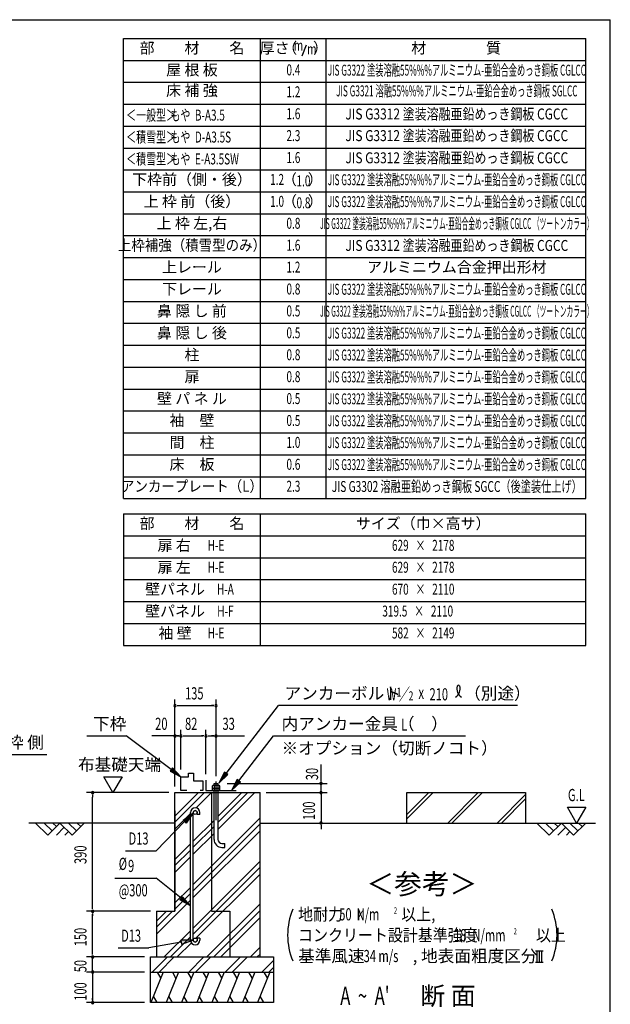
# Model space of a CAD drawing. Extents: x 543 to 20719, y 184 to 14052.
# Drawn here: x 15632 to 20478, y 5964 to 14052 of the extents above; entities that cross this region are included whole.
import ezdxf
from ezdxf.enums import TextEntityAlignment as Align

# ---------------------------------------------------------------- set-up
doc = ezdxf.new("R2010")
doc.units = 0
doc.header["$LTSCALE"] = 50
doc.header["$MEASUREMENT"] = 0
doc.linetypes.add('1PL-L', pattern=[56, 50, -2, 2, -2])
for name, color, linetype in [('1PL-L1', 6, '1PL-L'), ('ANKA_PL', 70, 'CONTINUOUS'), ('HATCH', 2, 'CONTINUOUS'), ('HIKIDASHI', 6, 'CONTINUOUS'), ('KISO_U', 6, 'CONTINUOUS'), ('LM1', 1, 'CONTINUOUS'), ('LM2', 2, 'CONTINUOUS'), ('LM3', 4, 'CONTINUOUS'), ('LW1', 4, 'CONTINUOUS'), ('M1', 4, 'CONTINUOUS'), ('M6', 4, 'CONTINUOUS'), ('SUNPOU', 4, 'CONTINUOUS'), ('U1', 3, 'CONTINUOUS'), ('U2', 4, 'CONTINUOUS'), ('U4', 6, 'CONTINUOUS'), ('WAKUSEN-01', 50, 'CONTINUOUS'), ('基礎', 3, 'CONTINUOUS')]:
    doc.layers.add(name, color=color, linetype=linetype)
doc.styles.add('00', font='ROMANS', dxfattribs={"width": 0.666667, "bigfont": 'BIGFONT'})
doc.styles.add('01', font='ROMANS', dxfattribs={"height": 3, "bigfont": 'BIGFONT'})

msp = doc.modelspace()

# ---------------------------------------------------------------- linework, layer by layer
at = {"layer": '1PL-L1'}
msp.add_line((17242.4, 7476.2), (17242.4, 7794.2), dxfattribs=at)
at = {"layer": 'ANKA_PL'}
for p, q in [((17159.9, 7806.1), (17159.9, 7721.1)), ((17159.9, 7721.1), (17408.2, 7721.1))]:
    msp.add_line(p, q, dxfattribs=at)
at = {"layer": 'HATCH'}
for p, q in [((16809.8, 6228.6), (16708.8, 5978.6)), ((16759, 6228.6), (16788.9, 6176.7)), ((16934.8, 6228.6), (16833.8, 5978.6)), ((16884, 6228.6), (16913.9, 6176.7)), ((17059.8, 6228.6), (16958.8, 5978.6)), ((17009, 6228.6), (17038.9, 6176.7)), ((17184.8, 6228.6), (17083.8, 5978.6)), ((17134, 6228.6), (17163.9, 6176.7)), ((17309.8, 6228.6), (17208.8, 5978.6)), ((17259, 6228.6), (17288.9, 6176.7)), ((17434.8, 6228.6), (17333.8, 5978.6)), ((17384, 6228.6), (17413.9, 6176.7)), ((17559.8, 6228.6), (17458.8, 5978.6)), ((17509, 6228.6), (17538.9, 6176.7)), ((17684.8, 6228.6), (17583.8, 5978.6)), ((17634, 6228.6), (17663.9, 6176.7)), ((16759.7, 5978.6), (16729.7, 6030.4)), ((16884.7, 5978.6), (16854.7, 6030.4)), ((17009.7, 5978.6), (16979.7, 6030.4)), ((17134.7, 5978.6), (17104.7, 6030.4)), ((17259.7, 5978.6), (17229.7, 6030.4)), ((17384.7, 5978.6), (17354.7, 6030.4)), ((17509.7, 5978.6), (17479.7, 6030.4)), ((17634.7, 5978.6), (17604.7, 6030.4))]:
    msp.add_line(p, q, dxfattribs=at)
at = {"layer": 'HIKIDASHI'}
for p, q in [((17325.4, 7861.1), (17754.3, 8418.6)), ((19716.1, 8418.6), (17754.3, 8418.6)), ((16183.7, 8168.6), (16506.3, 8168.6)), ((16874.9, 7892.2), (16506.3, 8168.6)), ((17429.6, 7800.2), (17714.3, 8168.6)), ((17714.3, 8168.6), (19290.7, 8168.6)), ((15341.2, 8016.2), (15855.6, 8016.2)), ((16884.9, 7905.5), (16864.9, 7878.8)), ((16864.9, 7878.8), (16954.9, 7832.2)), ((16954.9, 7832.2), (16884.9, 7905.5)), ((17312.2, 7871.3), (17264.5, 7781.9)), ((17264.5, 7781.9), (17338.6, 7851)), ((17338.6, 7851), (17312.2, 7871.3)), ((17416.4, 7810.4), (17368.4, 7721.1)), ((17368.4, 7721.1), (17442.8, 7790)), ((17442.8, 7790), (17416.4, 7810.4)), ((16973.8, 7476.4), (17055.3, 7536.7)), ((17055.3, 7536.7), (16997.8, 7453.2)), ((16984.1, 7466.5), (16751.8, 7226.2)), ((16997.8, 7453.2), (16973.8, 7476.4)), ((16499.9, 7226.2), (16751.8, 7226.2)), ((16411.2, 7001.1), (16751.8, 7001.1)), ((16955.8, 6835.7), (16751.8, 7001.1)), ((16945.1, 6822.9), (16966.4, 6848.5)), ((17032.8, 6771.9), (16945.1, 6822.9)), ((16966.4, 6848.5), (17032.8, 6771.9)), ((16956.8, 6474.9), (16690.6, 6428.1)), ((17055.3, 6492.3), (16953.9, 6491.4)), ((16953.9, 6491.4), (16959.7, 6458.5)), ((16959.7, 6458.5), (17055.3, 6492.3)), ((16438.7, 6428.1), (16690.6, 6428.1))]:
    msp.add_line(p, q, dxfattribs=at)
for centre, radius, start, end in [((19162.3, 8557.8), 83.4, 301.77123, 15.14039), ((19302.6, 8556.5), 83.4, 164.85961, 237.5045), ((19231.8, 8575.6), 10, 15.14039, 164.85961)]:
    msp.add_arc(centre, radius, start, end, dxfattribs=at)
for points in [[(16864.9, 7878.8), (16884.9, 7905.5), (16954.9, 7832.2)], [(17312.2, 7871.3), (17338.6, 7851), (17264.5, 7781.9)], [(17416.4, 7810.4), (17442.8, 7790), (17368.4, 7721.1)], [(16973.8, 7476.4), (16997.8, 7453.2), (17055.3, 7536.7)], [(16966.4, 6848.5), (16945.1, 6822.9), (17032.8, 6771.9)], [(16959.7, 6458.5), (16953.9, 6491.4), (17055.3, 6492.3)]]:
    msp.add_solid(points, dxfattribs=at)
at = {"layer": 'KISO_U'}
for p, q in [((16904.9, 7460.4), (17148.1, 7703.6)), ((16904.9, 7510.4), (17098.1, 7703.6)), ((17078.9, 7577.9), (17204.6, 7703.6)), ((17258.6, 7457.5), (17504.6, 7703.6)), ((17258.6, 7507.5), (17454.6, 7703.6)), ((17258.6, 7401), (17561.2, 7703.6)), ((16904.9, 7403.8), (17032.8, 7531.7)), ((17055.3, 6947.6), (17604.9, 7497.2)), ((17055.3, 7304.2), (17226.1, 7475)), ((17055.3, 6897.6), (17604.9, 7447.2)), ((17055.3, 7254.2), (17226.1, 7425)), ((17055.3, 6841.1), (17604.9, 7390.7)), ((17055.3, 7197.6), (17226.1, 7368.5)), ((16904.9, 7153.8), (17032.8, 7281.7)), ((16904.9, 7103.8), (17032.8, 7231.7)), ((16904.9, 7047.2), (17032.8, 7175.1)), ((17055.3, 6591.1), (17604.9, 7140.7)), ((17055.3, 6541.1), (17604.9, 7090.7)), ((17078, 6507.2), (17604.9, 7034.1)), ((16904.9, 6797.2), (17032.8, 6925.1)), ((16904.9, 6747.2), (17032.8, 6875.1)), ((16754.9, 6540.7), (17032.8, 6818.6)), ((16754.9, 6597.2), (16886.2, 6728.6)), ((16754.9, 6647.2), (16836.2, 6728.6)), ((17167.8, 6353.6), (17604.9, 6790.7)), ((17224.3, 6353.6), (17604.9, 6734.1)), ((17280.9, 6353.6), (17604.9, 6677.5)), ((16817.8, 6353.6), (17032.8, 6568.6)), ((16867.8, 6353.6), (17032.8, 6518.6)), ((16924.3, 6353.6), (17040.2, 6469.5)), ((17524.3, 6353.6), (17604.9, 6434.1)), ((16718.7, 6228.6), (16843.7, 6353.6)), ((16775.2, 6228.6), (16900.2, 6353.6)), ((17018.7, 6228.6), (17143.7, 6353.6)), ((17075.2, 6228.6), (17200.2, 6353.6)), ((17318.7, 6228.6), (17443.7, 6353.6)), ((17375.2, 6228.6), (17500.2, 6353.6)), ((17580.9, 6353.6), (17604.9, 6377.5)), ((17618.7, 6228.6), (17713.2, 6323.1)), ((17675.2, 6228.6), (17713.2, 6266.5))]:
    msp.add_line(p, q, dxfattribs=at)
at = {"layer": 'LM2'}
msp.add_line((17948.9, 13755), (17983.7, 13845), dxfattribs=at)
at = {"layer": 'LW1'}
for p, q in [((16482.5, 13898.5), (20277.5, 13898.5)), ((16482.5, 10118.5), (16482.5, 13898.5)), ((17607.5, 10118.5), (17607.5, 13898.5)), ((18147.5, 10118.5), (18147.5, 13898.5)), ((20277.5, 10118.5), (20277.5, 13898.5)), ((20277.5, 10118.5), (20277.5, 13898.5)), ((16482.5, 13718.5), (20277.5, 13718.5)), ((16482.5, 13538.5), (20277.5, 13538.5)), ((16482.5, 13358.5), (20277.5, 13358.5)), ((16482.5, 13178.5), (20277.5, 13178.5)), ((16482.5, 12998.5), (20277.5, 12998.5)), ((16482.5, 12818.5), (20277.5, 12818.5)), ((16482.5, 12638.5), (20277.5, 12638.5)), ((16482.5, 12458.5), (20277.5, 12458.5)), ((16482.5, 12278.5), (20277.5, 12278.5)), ((16482.5, 12098.5), (20277.5, 12098.5)), ((16482.5, 11918.5), (20277.5, 11918.5)), ((16482.5, 11738.5), (20277.5, 11738.5)), ((16482.5, 11558.5), (20277.5, 11558.5)), ((16482.5, 11378.5), (20277.5, 11378.5)), ((16482.5, 11198.5), (20277.5, 11198.5)), ((16482.5, 11198.5), (20277.5, 11198.5)), ((16482.5, 11018.5), (20277.5, 11018.5)), ((16482.5, 10838.5), (20277.5, 10838.5)), ((16482.5, 10658.5), (20277.5, 10658.5)), ((16482.5, 10478.5), (20277.5, 10478.5)), ((16482.5, 10298.5), (20277.5, 10298.5)), ((16482.5, 10118.5), (20277.5, 10118.5))]:
    msp.add_line(p, q, dxfattribs=at)
at = {"layer": 'M6'}
for p, q in [((17212.4, 7758.5), (17216.8, 7761.1)), ((17212.4, 7721.1), (17212.4, 7758.5)), ((17212.4, 7741.1), (17272.4, 7741.1)), ((17272.4, 7721.1), (17212.4, 7721.1)), ((17267.9, 7761.1), (17216.8, 7761.1)), ((17227.4, 7758.5), (17227.4, 7721.1)), ((17257.3, 7758.5), (17257.3, 7721.1)), ((17272.4, 7758.5), (17267.9, 7761.1)), ((17272.4, 7721.1), (17272.4, 7758.5))]:
    msp.add_line(p, q, dxfattribs=at)
for centre, radius, start, end in [((17217.3, 7739.7), 21.3, 61.61067, 91.29535), ((17242.4, 7716.2), 44.9, 70.54853, 109.45147), ((17268, 7737.4), 23.7, 90.21891, 116.87507)]:
    msp.add_arc(centre, radius, start, end, dxfattribs=at)
at = {"layer": 'SUNPOU'}
for p, q in [((16482.5, 9992.8), (16482.5, 8912.8)), ((16482.5, 9992.8), (20277.5, 9992.8)), ((17607.5, 8912.8), (17607.5, 9992.8)), ((20277.5, 8912.8), (20277.5, 9992.8)), ((16482.5, 9812.8), (20277.5, 9812.8)), ((16482.5, 9812.8), (20277.5, 9812.8)), ((16482.5, 9632.8), (20277.5, 9632.8)), ((16482.5, 9452.8), (20277.5, 9452.8)), ((16482.5, 9272.8), (20277.5, 9272.8)), ((16482.5, 9092.8), (20277.5, 9092.8)), ((16482.5, 8912.8), (20277.5, 8912.8)), ((16904.9, 7753.6), (16904.9, 8468.6)), ((16923.6, 8418.6), (16942.4, 8418.6)), ((16929.9, 8418.6), (17223.6, 8418.6)), ((17223.6, 8418.6), (17204.9, 8418.6)), ((17242.4, 7844.2), (17242.4, 8468.6)), ((16904.9, 7753.6), (16904.9, 8218.6)), ((16954.9, 7893.6), (16954.9, 8218.6)), ((17159.9, 7856.1), (17159.9, 8218.6)), ((17242.4, 7837.8), (17242.4, 8218.6)), ((16904.9, 8168.6), (16716.6, 8168.6)), ((16929.9, 8168.6), (16904.9, 8168.6)), ((16936.1, 8168.6), (16917.4, 8168.6)), ((16923.6, 8168.6), (16942.4, 8168.6)), ((16929.9, 8168.6), (16954.9, 8168.6)), ((16973.6, 8168.6), (16992.4, 8168.6)), ((16979.9, 8168.6), (17134.9, 8168.6)), ((17141.1, 8168.6), (17122.4, 8168.6)), ((17178.6, 8168.6), (17197.4, 8168.6)), ((17184.9, 8168.6), (17475.7, 8168.6)), ((17223.6, 8168.6), (17204.9, 8168.6)), ((18104.9, 7816.1), (18104.9, 7933.5)), ((16396.5, 7703.6), (16321.5, 7833.5)), ((16321.5, 7833.5), (16471.5, 7833.5)), ((16471.5, 7833.5), (16396.5, 7703.6)), ((17333.6, 7778.6), (18154.9, 7778.6)), ((18104.9, 7797.3), (18104.9, 7816.1)), ((18104.9, 7703.6), (18104.9, 7778.6)), ((16854.9, 7703.6), (16179.9, 7703.6)), ((16229.9, 7684.8), (16229.9, 7666.1)), ((17654.9, 7703.6), (18154.9, 7703.6)), ((18104.9, 7728.6), (18104.9, 7753.6)), ((18104.9, 7728.6), (18104.9, 7753.6)), ((18104.9, 7722.3), (18104.9, 7741.1)), ((18104.9, 7703.6), (18104.9, 7453.6)), ((16229.9, 6766.1), (16229.9, 7666.1)), ((20201, 7453.6), (20126, 7583.5)), ((20126, 7583.5), (20276, 7583.5)), ((20276, 7583.5), (20201, 7453.6)), ((18130.4, 7453.6), (18154.9, 7453.6)), ((18104.9, 7434.8), (18104.9, 7416.1)), ((18104.9, 7428.6), (18104.9, 7403.6)), ((16704.9, 6728.6), (16179.9, 6728.6)), ((16229.9, 6747.3), (16229.9, 6766.1)), ((16229.9, 6709.8), (16229.9, 6691.1)), ((16229.9, 6378.6), (16229.9, 6703.6)), ((16229.9, 6378.6), (16229.9, 6403.6)), ((16229.9, 6372.3), (16229.9, 6391.1)), ((16229.9, 6372.3), (16229.9, 6391.1)), ((19865, 6403.6), (19927.5, 6403.6)), ((19877.5, 6310.9), (19877.5, 6403.6)), ((19896.3, 6310.9), (19896.3, 6403.6)), ((19915, 6310.9), (19915, 6403.6)), ((16654.9, 6353.6), (16179.9, 6353.6)), ((16654.9, 6353.6), (16179.9, 6353.6)), ((16229.9, 6228.6), (16229.9, 6353.6)), ((19865, 6310.9), (19927.5, 6310.9)), ((16654.9, 6228.6), (16179.9, 6228.6)), ((16654.9, 6228.6), (16179.9, 6228.6)), ((16229.9, 6253.6), (16229.9, 6278.6)), ((16229.9, 6247.3), (16229.9, 6266.1)), ((16229.9, 6228.6), (16229.9, 5978.6)), ((16229.9, 6209.8), (16229.9, 6191.1)), ((16229.9, 6203.6), (16229.9, 6178.6)), ((16229.9, 5997.3), (16229.9, 6016.1)), ((16654.9, 5978.6), (16179.9, 5978.6))]:
    msp.add_line(p, q, dxfattribs=at)
for centre, radius, start, end in [((16904.9, 8418.6), 9.38, 0, 180), ((16904.9, 8418.6), 9.38, 180, 0), ((17242.4, 8418.6), 9.38, 0, 180), ((17242.4, 8418.6), 9.38, 180, 0), ((16904.9, 8168.6), 9.38, 0, 180), ((16954.9, 8168.6), 9.38, 0, 180), ((16954.9, 8168.6), 9.38, 0, 180), ((17159.9, 8168.6), 9.38, 0, 180), ((17159.9, 8168.6), 9.38, 0, 180), ((17242.4, 8168.6), 9.38, 0, 180), ((16904.9, 8168.6), 9.38, 180, 0), ((16954.9, 8168.6), 9.38, 180, 0), ((16954.9, 8168.6), 9.38, 180, 0), ((17159.9, 8168.6), 9.38, 180, 0), ((17159.9, 8168.6), 9.38, 180, 0), ((17242.4, 8168.6), 9.38, 180, 0), ((18104.9, 7778.6), 9.38, 90, 270), ((18104.9, 7778.6), 9.38, 270, 90), ((16229.9, 7703.6), 9.38, 90, 270), ((16229.9, 7703.6), 9.38, 270, 90), ((18104.9, 7703.6), 9.38, 90, 270), ((18104.9, 7703.6), 9.38, 270, 90), ((18104.9, 7453.6), 9.38, 90, 270), ((18104.9, 7453.6), 9.38, 270, 90), ((16229.9, 6728.6), 9.38, 90, 270), ((16229.9, 6728.6), 9.38, 90, 270), ((16229.9, 6728.6), 9.38, 270, 90), ((16229.9, 6728.6), 9.38, 270, 90), ((18371.8, 6532.5), 542, 156.94634, 203.05366), ((19498.7, 6532.5), 542, 336.94634, 23.05366), ((16229.9, 6353.6), 9.38, 90, 270), ((16229.9, 6353.6), 9.38, 90, 270), ((16229.9, 6353.6), 9.38, 270, 90), ((16229.9, 6353.6), 9.38, 270, 90), ((16229.9, 6228.6), 9.38, 90, 270), ((16229.9, 6228.6), 9.38, 90, 270), ((16229.9, 6228.6), 9.38, 270, 90), ((16229.9, 6228.6), 9.38, 270, 90), ((16229.9, 5978.6), 9.38, 90, 270), ((16229.9, 5978.6), 9.38, 270, 90)]:
    msp.add_arc(centre, radius, start, end, dxfattribs=at)
at = {"layer": 'U1'}
for p, q in [((16904.9, 6728.6), (16904.9, 7703.6)), ((16904.9, 7703.6), (17604.9, 7703.6)), ((17204.9, 7703.6), (17204.9, 6728.6)), ((17604.9, 6353.6), (17604.9, 7703.6)), ((18806.9, 7703.6), (19781.9, 7703.6)), ((18806.9, 7453.6), (18806.9, 7703.6)), ((19781.9, 7703.6), (19781.9, 7453.6)), ((16904.9, 7553.6), (16904.9, 6728.6)), ((17032.8, 6492.3), (17032.8, 7539.9)), ((17055.3, 6492.3), (17055.3, 7539.8)), ((17087.8, 7523.6), (17087.8, 7539.8)), ((17110.3, 7523.6), (17087.8, 7523.6)), ((17110.3, 7523.6), (17110.3, 7539.8)), ((16754.9, 6728.6), (16904.9, 6728.6)), ((16754.9, 6728.6), (16754.9, 6353.6)), ((17204.9, 6728.6), (17354.9, 6728.6)), ((17354.9, 6728.6), (17354.9, 6353.6)), ((17110.3, 6508.6), (17087.8, 6508.6)), ((17087.8, 6508.6), (17087.8, 6492.3)), ((17110.3, 6508.6), (17110.3, 6492.3)), ((16704.9, 6353.6), (17713.2, 6353.6)), ((16704.9, 5978.6), (16704.9, 6353.6)), ((17713.2, 6353.6), (17713.2, 5978.6)), ((16704.9, 6228.6), (17713.2, 6228.6)), ((17713.2, 5978.6), (16704.9, 5978.6))]:
    msp.add_line(p, q, dxfattribs=at)
for centre in [(17071.5, 7539.8), (17071.5, 6492.3)]:
    msp.add_circle(centre, 16.2, dxfattribs=at)
for centre, radius, start, end in [((17071.5, 7539.8), 38.8, 90, 179.95879), ((17071.5, 7539.8), 16.2, 90, 179.88529), ((17071.5, 7539.8), 38.8, 360, 90), ((17071.5, 7539.8), 16.2, 360, 90), ((17071.5, 6492.3), 38.8, 180, 270), ((17071.5, 6492.3), 16.2, 180, 270), ((17071.5, 6492.3), 38.8, 270, 360), ((17071.5, 6492.3), 16.2, 270, 360)]:
    msp.add_arc(centre, radius, start, end, dxfattribs=at)
at = {"layer": 'U2'}
for p, q in [((17016, 7832.2), (17016, 7863.3)), ((17016, 7863.3), (17057.1, 7863.3)), ((17057.1, 7863.3), (17057.1, 7798.8)), ((16954.9, 7721.1), (16954.9, 7832.2)), ((16954.9, 7832.2), (17016, 7832.2)), ((17057.1, 7798.8), (17134.9, 7798.8)), ((17134.9, 7798.8), (17134.9, 7721.1)), ((17003.8, 7721.1), (16954.9, 7721.1)), ((17134.9, 7721.1), (17113, 7721.1)), ((16904.9, 7453.6), (15705.9, 7453.6)), ((15861.9, 7353.6), (15761.9, 7453.6)), ((15832.6, 7453.6), (15897.2, 7388.9)), ((15961.9, 7453.6), (15861.9, 7353.6)), ((15903.3, 7453.6), (15932.6, 7424.3)), ((16061.9, 7353.6), (15961.9, 7453.6)), ((16032.6, 7453.6), (16097.2, 7388.9)), ((16161.9, 7453.6), (16061.9, 7353.6)), ((16103.3, 7453.6), (16132.6, 7424.3)), ((17604.9, 7453.6), (18154.9, 7453.6)), ((17604.9, 7453.6), (20356.9, 7453.6)), ((19876, 7453.6), (19976, 7353.6)), ((19946.7, 7453.6), (20011.4, 7388.9)), ((19976, 7353.6), (20076, 7453.6)), ((20017.4, 7453.6), (20046.7, 7424.3)), ((20076, 7453.6), (20176, 7353.6)), ((20146.7, 7453.6), (20211.4, 7388.9)), ((20176, 7353.6), (20276, 7453.6)), ((20217.4, 7453.6), (20246.7, 7424.3)), ((15932.6, 7353.6), (15997.2, 7418.2)), ((16003.3, 7353.6), (16032.6, 7382.9)), ((20046.7, 7353.6), (20111.4, 7418.2)), ((20117.4, 7353.6), (20146.7, 7382.9))]:
    msp.add_line(p, q, dxfattribs=at)
at = {"layer": 'U4'}
for p, q in [((18806.9, 7487.4), (19023, 7703.6)), ((18806.9, 7522.8), (18987.7, 7703.6)), ((19143.3, 7453.6), (19393.3, 7703.6)), ((19178.7, 7453.6), (19428.7, 7703.6)), ((19548.9, 7453.6), (19781.9, 7686.5)), ((19584.3, 7453.6), (19781.9, 7651.2))]:
    msp.add_line(p, q, dxfattribs=at)
at = {"layer": 'WAKUSEN-01'}
for p in [(542.5, 14052.5), (20477.5, 517.5)]:
    msp.add_line(p, (20477.5, 14052.5), dxfattribs=at)
at = {"layer": '基礎'}
for p, q in [((17226.1, 7778.6), (17258.6, 7778.6)), ((17226.1, 7761.1), (17226.1, 7778.6)), ((17258.6, 7778.6), (17258.6, 7761.1)), ((17226.1, 7318.6), (17226.1, 7721.1)), ((17258.6, 7721.1), (17258.6, 7318.6)), ((17291.1, 7286.1), (17316.1, 7286.1)), ((17316.1, 7253.6), (17316.1, 7286.1)), ((17291.1, 7253.6), (17316.1, 7253.6))]:
    msp.add_line(p, q, dxfattribs=at)
for radius in [65, 32.5]:
    msp.add_arc((17291.1, 7318.6), radius, 180, 270, dxfattribs=at)

# ---------------------------------------------------------------- texts
at = {"layer": 'HIKIDASHI', "style": '01'}
for s, height, p in [('アンカーボルト', 100, (17804.3, 8468.6)), ('（別途）', 100, (19278.8, 8468.6)), ('下枠', 100, (16233.7, 8218.6)), ('内アンカー金具（\u3000）', 100, (17780.3, 8218.6)), ('下枠 側', 99.75, (15391.1, 8066.1)), ('※オプション（切断ノコト）', 100, (17780.3, 8018.6))]:
    msp.add_text(s, height=height, dxfattribs=at).set_placement(p)
at = {"layer": 'HIKIDASHI', "style": '00'}
for s, height, width, p in [('W ／', 100, 0.67, (18641.9, 8461.1)), ('1', 75, 0.67, (18725.2, 8490.6)), ('2', 75, 0.67, (18823.4, 8460.5)), ('x', 100, 0.67, (18903.6, 8473.6)), ('210', 100, 0.67, (18994.2, 8460.9)), ('L', 100, 0.67, (18761.4, 8211.1)), ('D13', 100, 0.666667, (16525, 7276.2)), ('%%c', 100, 0.666667, (16444.3, 7067.8)), ('9', 100, 0.666667, (16520.7, 7051.1)), ('@300', 100, 0.666667, (16444.3, 6851.1)), ('D13', 100, 0.666667, (16463.8, 6478.1))]:
    msp.add_text(s, height=height, dxfattribs=dict(at, width=width)).set_placement(p)
at = {"layer": 'HIKIDASHI', "style": '01'}
msp.add_text('＜参考＞', height=166.67, dxfattribs=at).set_placement((18931.4, 6931.1), align=Align.MIDDLE)
at = {"layer": 'LM1', "style": '01'}
for s, p in [('部\u3000\u3000材\u3000\u3000名', (17045, 13808.5)), ('屋 根 板', (17045, 13628.5)), ('床 補 強', (17045, 13459.8)), ('下枠前（側・後）', (17045, 12728.5)), ('上 枠 前（後）', (17045, 12548.5)), ('上 枠 左,右', (17045, 12368.5)), ('上レール', (17045, 12008.5)), ('下レール', (17045, 11828.5)), ('鼻 隠 し 前', (17045, 11648.5)), ('鼻 隠 し 後', (17045, 11468.5)), ('柱', (17045, 11288.5)), ('扉', (17045, 11108.5)), ('壁 パ ネ ル', (17045, 10928.5)), ('袖\u3000壁', (17045, 10748.5)), ('間\u3000柱', (17045, 10568.5)), ('床\u3000板', (17045, 10388.5)), ('部\u3000\u3000材\u3000\u3000名', (17045, 9902.8)), ('サイズ（巾×高サ）', (18942.5, 9902.8)), ('扉 右', (16898.9, 9722.8)), ('扉 左', (16898.9, 9542.8)), ('壁パネル', (16906.1, 9362.8)), ('壁パネル', (16906.1, 9182.8)), ('袖 壁', (16906.1, 9002.8))]:
    msp.add_text(s, height=90, dxfattribs=at).set_placement(p, align=Align.MIDDLE)
at = {"layer": 'LM1', "style": '01', "width": 0.666667}
for s, p in [('＜一般型＞', (16505, 13223.5)), ('もや  B-A3.5', (16868.8, 13223.5)), ('＜積雪型＞', (16505, 13043.5)), ('もや  D-A3.5S', (16868.8, 13043.5)), ('＜積雪型＞', (16505, 12863.5)), ('もや  E-A3.5SW', (16868.8, 12863.5))]:
    msp.add_text(s, height=90, dxfattribs=at).set_placement(p)
at = {"layer": 'LM1'}
for s, style, width, p in [('上枠補強（積雪型のみ）', '01', 0.9, (17045, 12188.5)), ('アンカープレート（L）', '01', 0.9, (17045, 10208.5)), ('H-E', '00', 0.67, (17242.7, 9722.8)), ('H-E', '00', 0.67, (17242.7, 9542.8)), ('H-A', '00', 0.67, (17319.2, 9362.8)), ('H-F', '00', 0.67, (17319.2, 9182.8)), ('H-E', '00', 0.67, (17242.7, 9002.8))]:
    msp.add_text(s, height=90, dxfattribs=dict(at, style=style, width=width)).set_placement(p, align=Align.MIDDLE)
at = {"layer": 'LM2', "style": '01'}
for s, p in [('厚さ', (17723.7, 13808.5)), ('（', (17846.9, 13808.5)), ('）', (18099.6, 13808.5)), ('（', (17844.9, 12728.5)), ('）', (18058, 12728.5)), ('（', (17844.9, 12548.5)), ('）', (18058, 12548.5))]:
    msp.add_text(s, height=90, dxfattribs=at).set_placement(p, align=Align.MIDDLE)
at = {"layer": 'LM2', "style": '00'}
for s, width, p in [('m', 0.67, (17919.3, 13830.2)), ('m', 0.67, (18028.6, 13800)), ('0.4', 0.67, (17877.5, 13628.5)), ('1.2', 0.67, (17877.5, 13448.5)), ('1.6', 0.67, (17877.5, 13268.5)), ('2.3', 0.67, (17877.5, 13088.5)), ('1.6', 0.67, (17877.5, 12908.5)), ('1.2', 0.67, (17743.6, 12728.5)), ('1.0', 0.67, (17743.6, 12548.5)), ('0.8', 0.67, (17877.5, 12368.5)), ('1.6', 0.67, (17877.5, 12188.5)), ('1.2', 0.67, (17877.5, 12008.5)), ('0.8', 0.67, (17877.5, 11828.5)), ('0.5', 0.67, (17877.5, 11648.5)), ('0.5', 0.67, (17877.5, 11468.5)), ('0.8', 0.67, (17877.5, 11288.5)), ('0.8', 0.67, (17877.5, 11108.5)), ('0.5', 0.67, (17877.5, 10928.5)), ('0.5', 0.67, (17877.5, 10748.5)), ('1.0', 0.67, (17877.5, 10568.5)), ('0.6', 0.67, (17877.5, 10388.5)), ('2.3', 0.666667, (17877.5, 10208.5)), ('629   ×   2178', 0.67, (18942.5, 9722.8)), ('629   ×   2178', 0.67, (18942.5, 9542.8)), ('670   ×   2110', 0.67, (18942.5, 9362.8)), ('319.5   ×   2110', 0.67, (18897.5, 9182.8)), ('582   ×   2149', 0.67, (18942.5, 9002.8))]:
    msp.add_text(s, height=90, dxfattribs=dict(at, width=width)).set_placement(p, align=Align.MIDDLE)
at = {"layer": 'LM2', "style": '00', "width": 0.666667}
for s, p in [('1.0', (17960.1, 12683.5)), ('0.8', (17960.1, 12503.5))]:
    msp.add_text(s, height=90, dxfattribs=at).set_placement(p, align=Align.CENTER)
at = {"layer": 'LM3', "style": '01'}
for s, p in [('材\u3000\u3000\u3000\u3000質', (19212.5, 13808.5)), ('アルミニウム合金押出形材', (19218.3, 12008.5))]:
    msp.add_text(s, height=90, dxfattribs=at).set_placement(p, align=Align.MIDDLE)
for s, width, p in [('JIS G3322 塗装溶融55%%%アルミニウム-亜鉛合金めっき鋼板 CGLCC', 0.55, (19218.3, 13626.2)), ('JIS G3321 溶融55%%%アルミニウム-亜鉛合金めっき鋼板 SGLCC', 0.55, (19218.3, 13455.9)), ('JIS G3312 塗装溶融亜鉛めっき鋼板 CGCC', 0.8, (19218.3, 13266.2)), ('JIS G3312 塗装溶融亜鉛めっき鋼板 CGCC', 0.8, (19218.3, 13088.5)), ('JIS G3312 塗装溶融亜鉛めっき鋼板 CGCC', 0.8, (19218.3, 12906.2)), ('JIS G3322 塗装溶融55%%%アルミニウム-亜鉛合金めっき鋼板 CGLCC', 0.55, (19218.3, 12726.2)), ('JIS G3322 塗装溶融55%%%アルミニウム-亜鉛合金めっき鋼板 CGLCC', 0.55, (19218.3, 12546.2)), ('JIS G3322 塗装溶融55%%%アルミニウム-亜鉛合金めっき鋼板 CGLCC （ツートンカラー）', 0.45, (19218.3, 12366.2)), ('JIS G3312 塗装溶融亜鉛めっき鋼板 CGCC', 0.8, (19218.3, 12186.2)), ('JIS G3322 塗装溶融55%%%アルミニウム-亜鉛合金めっき鋼板 CGLCC', 0.55, (19218.3, 11826.2)), ('JIS G3322 塗装溶融55%%%アルミニウム-亜鉛合金めっき鋼板 CGLCC （ツートンカラー）', 0.45, (19218.3, 11646.2)), ('JIS G3322 塗装溶融55%%%アルミニウム-亜鉛合金めっき鋼板 CGLCC', 0.55, (19218.3, 11466.2)), ('JIS G3322 塗装溶融55%%%アルミニウム-亜鉛合金めっき鋼板 CGLCC', 0.55, (19218.3, 11286.2)), ('JIS G3322 塗装溶融55%%%アルミニウム-亜鉛合金めっき鋼板 CGLCC', 0.55, (19218.3, 11106.2)), ('JIS G3322 塗装溶融55%%%アルミニウム-亜鉛合金めっき鋼板 CGLCC', 0.55, (19218.3, 10926.2)), ('JIS G3322 塗装溶融55%%%アルミニウム-亜鉛合金めっき鋼板 CGLCC', 0.55, (19218.3, 10746.2)), ('JIS G3322 塗装溶融55%%%アルミニウム-亜鉛合金めっき鋼板 CGLCC', 0.55, (19218.3, 10566.2)), ('JIS G3322 塗装溶融55%%%アルミニウム-亜鉛合金めっき鋼板 CGLCC', 0.55, (19218.3, 10386.2)), ('JIS G3302 溶融亜鉛めっき鋼板 SGCC（後塗装仕上げ）', 0.68, (19218.3, 10206.2))]:
    msp.add_text(s, height=90, dxfattribs=dict(at, width=width)).set_placement(p, align=Align.MIDDLE)
at = {"layer": 'M1', "style": '00', "width": 0.67}
msp.add_text("A  ~  A'", height=150, dxfattribs=at).set_placement((18261.7, 5958.7))
at = {"layer": 'M1', "style": '01'}
msp.add_text('断 面', height=150, dxfattribs=at).set_placement((18918, 5958.7))
at = {"layer": 'SUNPOU'}
for s, height, style, width, p in [('135', 100, '00', 0.666667, (16988.5, 8468.6)), ('20', 100, '00', 0.67, (16743, 8218.6)), ('82', 100, '00', 0.67, (16988.1, 8218.6)), ('33', 100, '00', 0.67, (17295.5, 8218.6)), ('G.L', 100, '00', 0.67, (20130.1, 7633.5)), ('地耐力   \u3000\u3000\u3000 以上,', 99.999, '01', 0.9, (17916, 6653.7)), ('50  N/m', 100, '01', 0.67, (18253.7, 6653.7)), ('K', 80, '01', 0.67, (18404.7, 6653.7)), ('2', 51.4, '00', 0.67, (18702, 6709.5)), ('コンクリート設計基準強度   \u3000\u3000\u3000 以上', 99.999, '01', 0.9, (17916, 6482.3)), ('18', 100, '01', 0.67, (19195.4, 6482.3)), ('N/mm', 100, '01', 0.67, (19346.3, 6482.3)), ('2', 51.4, '00', 0.67, (19684.6, 6538.1)), ('34 m/s', 100, '01', 0.67, (18453.5, 6310.9))]:
    msp.add_text(s, height=height, dxfattribs=dict(at, style=style, width=width)).set_placement(p)
at = {"layer": 'SUNPOU', "style": '01'}
for s, height, p in [('布基礎天端', 100, (16109.9, 7883.5)), ('基準風速   \u3000\u3000 , 地表面粗度区分', 99.999, (17916, 6310.9))]:
    msp.add_text(s, height=height, dxfattribs=at).set_placement(p)
at = {"layer": 'SUNPOU', "style": '00'}
for s, rotation, width, p in [('30', 90, 0.666667, (18079.9, 7805.2)), ('100', 90, 0.666667, (18054.9, 7478.6)), ('390', 90, 0.67, (16179.9, 7116.8)), ('150', 90, 0.666667, (16179.9, 6441.1)), ('50', 90, 0.666667, (16179.9, 6227.6)), ('100', 90.00011, 0.666667, (16179.9, 5993.6))]:
    msp.add_text(s, height=100, rotation=rotation, dxfattribs=dict(at, width=width)).set_placement(p)

doc.saveas('drawing.dxf')
